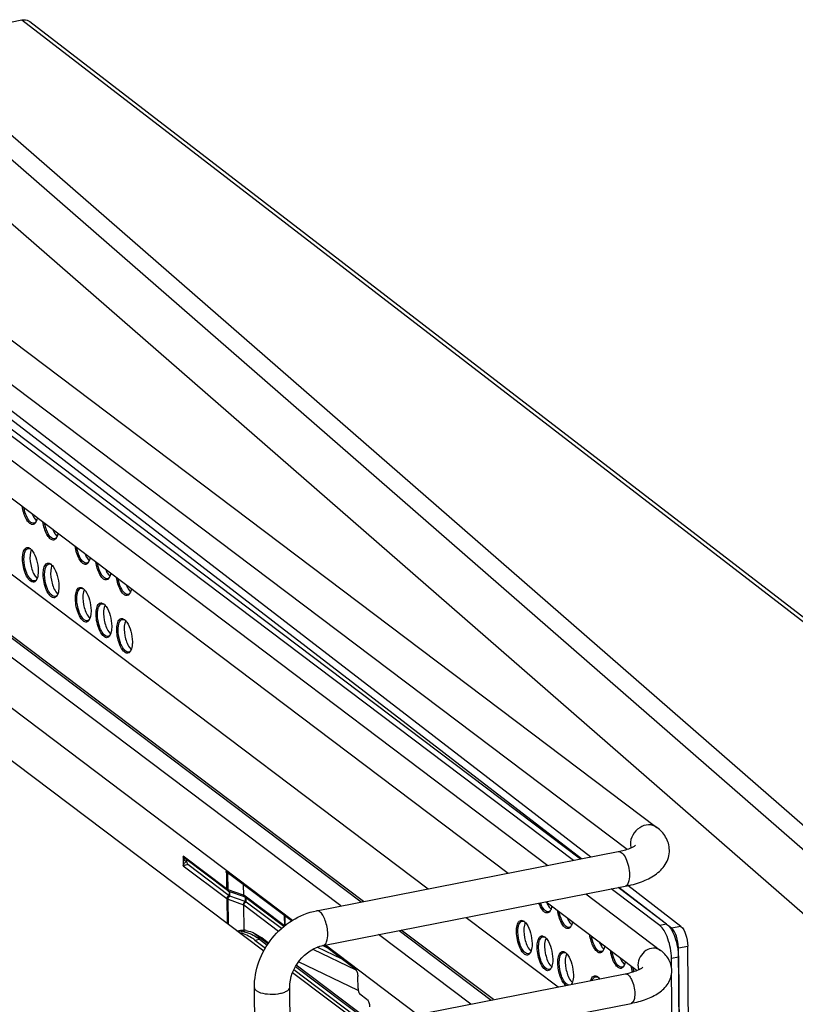
# Paper-space layout '599-18-RMP_CUST_1_3' of a CAD drawing. Units: inches. Extents: x 0 to 17, y 0 to 11.
# Drawn here: x 5.6 to 6.4, y 6.9 to 7.8 of the extents above; entities that cross this region are included whole.
import ezdxf

# ---------------------------------------------------------------- set-up
doc = ezdxf.new("R2010")
doc.units = ezdxf.units.IN
doc.header["$LTSCALE"] = 0.935
doc.header["$MEASUREMENT"] = 0
doc.layers.get('0').update_dxf_attribs({"linetype": 'CONTINUOUS'})

psp = doc.layouts.new('599-18-RMP_CUST_1_3')

# ---------------------------------------------------------------- linework, layer by layer
at = {"color": 7, "linetype": 'Continuous'}
for p, q in [((5.51017, 7.82685), (5.6205, 7.84846)), ((5.6205, 7.84846), (6.57537, 7.113)), ((5.62809, 7.84684), (6.58168, 7.11237)), ((5.51017, 7.82685), (6.43218, 7.02291)), ((5.49898, 7.81353), (6.42099, 7.00958)), ((5.30047, 7.77912), (6.22231, 7.08306)), ((5.2803, 7.75241), (6.19433, 7.06226)), ((6.41557, 6.95337), (5.50537, 7.74702)), ((6.15086, 7.0532), (5.30636, 7.70366)), ((6.15969, 7.05493), (5.31518, 7.70539)), ((5.30096, 7.66481), (6.11916, 7.047)), ((5.28376, 7.64203), (6.08155, 7.03963)), ((5.92273, 7.00853), (5.18948, 7.56219)), ((5.28967, 7.56536), (6.00562, 7.02476)), ((5.22631, 7.55284), (5.94215, 7.01233)), ((5.94423, 7.01274), (5.22778, 7.55372)), ((5.16549, 7.53237), (5.87714, 6.99502)), ((6.14991, 7.05302), (5.55233, 7.50423)), ((6.14329, 7.05172), (5.54571, 7.50294)), ((5.18113, 7.4709), (5.84984, 6.96597)), ((5.63257, 7.37569), (5.63434, 7.37366)), ((5.63116, 7.37017), (5.63045, 7.37013)), ((5.63248, 7.37151), (5.63188, 7.37132)), ((5.63308, 7.37188), (5.63248, 7.37151)), ((5.63364, 7.37242), (5.63308, 7.37188)), ((5.65075, 7.35538), (5.65005, 7.35534)), ((5.65208, 7.35672), (5.65148, 7.35652)), ((5.65268, 7.35709), (5.65208, 7.35672)), ((5.65216, 7.3609), (5.65393, 7.35886)), ((5.65323, 7.35762), (5.65268, 7.35709)), ((5.6296, 7.3463), (5.6291, 7.34507)), ((5.62916, 7.34677), (5.62993, 7.34594)), ((5.62993, 7.34594), (5.63068, 7.34497)), ((5.6291, 7.34507), (5.62878, 7.34397)), ((5.68264, 7.33788), (5.68442, 7.33584)), ((5.64868, 7.33024), (5.64837, 7.32914)), ((5.64906, 7.33121), (5.64868, 7.33024)), ((5.64875, 7.33197), (5.64952, 7.33114)), ((5.64952, 7.33114), (5.65027, 7.33017)), ((5.68123, 7.33236), (5.68053, 7.33232)), ((5.68256, 7.3337), (5.68196, 7.33351)), ((5.68316, 7.33407), (5.68256, 7.3337)), ((5.68372, 7.3346), (5.68316, 7.33407)), ((5.63319, 7.32101), (5.63496, 7.31897)), ((5.63426, 7.31773), (5.6337, 7.31719)), ((5.70083, 7.31757), (5.70012, 7.31753)), ((5.70215, 7.31891), (5.70155, 7.31871)), ((5.70276, 7.31928), (5.70215, 7.31891)), ((5.70224, 7.32309), (5.70401, 7.32105)), ((5.70331, 7.31981), (5.70276, 7.31928)), ((5.63178, 7.31549), (5.63107, 7.31545)), ((5.6331, 7.31683), (5.6325, 7.31663)), ((5.6337, 7.31719), (5.6331, 7.31683)), ((5.67968, 7.30849), (5.67918, 7.30726)), ((5.67924, 7.30896), (5.68001, 7.30813)), ((5.72183, 7.30829), (5.72361, 7.30625)), ((5.65137, 7.30069), (5.65066, 7.30065)), ((5.65269, 7.30203), (5.65209, 7.30183)), ((5.6533, 7.3024), (5.65269, 7.30203)), ((5.65277, 7.30622), (5.65455, 7.30417)), ((5.65385, 7.30293), (5.6533, 7.3024)), ((5.67918, 7.30726), (5.67886, 7.30616)), ((5.68001, 7.30813), (5.68075, 7.30716)), ((5.72043, 7.30277), (5.71972, 7.30273)), ((5.72175, 7.30411), (5.72115, 7.30392)), ((5.72235, 7.30448), (5.72175, 7.30411)), ((5.72291, 7.30501), (5.72235, 7.30448)), ((5.69877, 7.29247), (5.69846, 7.29136)), ((5.69927, 7.29369), (5.69877, 7.29247)), ((5.69883, 7.29416), (5.6996, 7.29333)), ((5.6996, 7.29333), (5.70035, 7.29236)), ((5.68326, 7.28319), (5.68503, 7.28116)), ((5.68185, 7.27767), (5.68114, 7.27764)), ((5.68318, 7.27901), (5.68258, 7.27882)), ((5.68378, 7.27938), (5.68318, 7.27901)), ((5.68433, 7.27992), (5.68378, 7.27938)), ((5.71837, 7.27767), (5.71805, 7.27657)), ((5.71887, 7.27889), (5.71837, 7.27767)), ((5.71843, 7.27937), (5.7192, 7.27854)), ((5.7192, 7.27854), (5.71995, 7.27757)), ((5.70145, 7.26288), (5.70074, 7.26284)), ((5.70277, 7.26422), (5.70217, 7.26402)), ((5.70337, 7.26459), (5.70277, 7.26422)), ((5.70286, 7.2684), (5.70463, 7.26636)), ((5.70393, 7.26512), (5.70337, 7.26459)), ((5.72245, 7.2536), (5.72422, 7.25156)), ((5.72104, 7.24808), (5.72034, 7.24804)), ((5.72237, 7.24942), (5.72177, 7.24923)), ((5.72297, 7.24979), (5.72237, 7.24942)), ((5.72352, 7.25032), (5.72297, 7.24979)), ((6.19723, 7.06677), (6.19762, 7.06348)), ((5.89979, 7.00404), (6.18576, 7.06004)), ((5.77332, 7.05579), (5.77342, 7.04668)), ((5.81459, 7.02463), (5.77332, 7.05579)), ((5.77342, 7.04668), (5.7738, 7.04774)), ((5.77778, 7.04774), (5.77342, 7.04668)), ((5.81532, 7.02309), (5.77564, 7.05305)), ((5.77646, 7.05077), (5.77667, 7.05084)), ((5.77668, 7.05125), (5.77667, 7.05084)), ((5.7769, 7.05211), (5.77668, 7.05125)), ((5.77758, 7.04793), (5.77778, 7.04774)), ((5.81688, 7.01822), (5.77778, 7.04774)), ((5.77342, 7.04668), (5.8147, 7.01551)), ((5.81389, 7.04124), (5.8139, 7.04052)), ((5.87602, 6.99433), (5.81389, 7.04124)), ((5.8139, 7.04052), (5.81466, 7.04066)), ((5.8139, 7.04052), (5.81442, 7.04012)), ((5.81442, 7.04012), (5.81459, 7.02463)), ((5.81591, 7.02396), (5.81573, 7.03946)), ((5.81573, 7.03946), (5.81671, 7.03912)), ((5.83039, 7.02879), (5.8305, 7.01884)), ((5.8308, 7.01868), (5.83069, 7.02856)), ((5.8305, 7.01884), (5.81591, 7.02396)), ((5.81594, 7.02358), (5.81591, 7.02396)), ((5.83138, 7.0172), (5.81679, 7.02233)), ((5.81683, 7.02233), (5.81688, 7.01822)), ((5.81769, 7.01781), (5.81764, 7.02203)), ((5.90622, 6.9712), (6.19219, 7.0272)), ((6.15502, 7.01992), (6.22585, 6.96644)), ((6.22501, 6.99001), (6.17915, 7.02464)), ((6.23163, 6.99131), (6.18577, 7.02594)), ((6.23148, 6.99112), (6.18616, 7.02602)), ((6.245, 6.98922), (6.19492, 7.0278)), ((5.8147, 7.01551), (5.81496, 6.99231)), ((5.81628, 6.99132), (5.81601, 7.01485)), ((5.81601, 7.01485), (5.8306, 7.00972)), ((5.81769, 7.01781), (5.81699, 7.01823)), ((5.83228, 7.01269), (5.81769, 7.01781)), ((5.8306, 7.00972), (5.83088, 6.98543)), ((5.86933, 6.98959), (5.8308, 7.01868)), ((5.83117, 6.98559), (5.8309, 7.00957)), ((5.8309, 7.00957), (5.8639, 6.98465)), ((5.86876, 6.98904), (5.83152, 7.01715)), ((5.83223, 7.01662), (5.83228, 7.01269)), ((5.83308, 7.01228), (5.83223, 7.01265)), ((5.83308, 7.01228), (5.83304, 7.01601)), ((5.86646, 6.98708), (5.83308, 7.01228)), ((6.11741, 7.01255), (6.20362, 6.94746)), ((6.11886, 7.00192), (6.11815, 7.00188)), ((6.12018, 7.00326), (6.11958, 7.00307)), ((6.12079, 7.00363), (6.12018, 7.00326)), ((6.12027, 7.00744), (6.12204, 7.0054)), ((6.12134, 7.00416), (6.12079, 7.00363)), ((5.86922, 6.99947), (5.86933, 6.98959)), ((5.8701, 6.99017), (5.87, 6.99887)), ((6.04148, 6.99768), (6.12877, 6.93177)), ((6.0972, 6.99158), (6.09688, 6.99048)), ((6.09757, 6.99255), (6.0972, 6.99158)), ((6.09727, 6.99331), (6.09804, 6.99248)), ((6.09804, 6.99248), (6.09879, 6.99151)), ((6.13987, 6.99264), (6.14164, 6.99061)), ((6.23163, 6.99131), (6.22501, 6.99001)), ((5.82928, 6.98436), (5.83284, 6.98368)), ((5.83026, 6.98538), (5.83238, 6.98378)), ((5.83088, 6.98543), (5.83103, 6.9855)), ((5.83088, 6.98543), (5.831, 6.98548)), ((5.83103, 6.9855), (5.83117, 6.98559)), ((5.83284, 6.98368), (5.83645, 6.98246)), ((5.85379, 6.97254), (5.83976, 6.98313)), ((5.8422, 6.98192), (5.84695, 6.97891)), ((5.97801, 6.98525), (6.0653, 6.91934)), ((6.06739, 6.91975), (5.98009, 6.98566)), ((6.13846, 6.98713), (6.13775, 6.98709)), ((6.13978, 6.98846), (6.13918, 6.98827)), ((6.14038, 6.98883), (6.13978, 6.98846)), ((6.14094, 6.98937), (6.14038, 6.98883)), ((6.23618, 6.9875), (6.2335, 6.98956)), ((6.245, 6.98922), (6.23618, 6.9875)), ((5.84124, 6.97622), (5.84565, 6.97709)), ((5.84124, 6.97622), (5.85128, 6.96864)), ((5.84565, 6.97709), (5.8531, 6.97146)), ((5.85431, 6.97337), (5.84785, 6.97825)), ((6.04588, 6.91554), (5.95859, 6.98145)), ((6.1168, 6.97682), (6.11649, 6.97572)), ((6.1173, 6.97805), (6.1168, 6.97682)), ((6.11686, 6.97852), (6.11763, 6.97769)), ((6.11763, 6.97769), (6.11838, 6.97672)), ((5.89636, 6.96753), (5.93699, 6.94813)), ((5.92395, 6.95814), (5.90033, 6.96942)), ((5.90928, 6.96921), (5.9055, 6.97102)), ((5.93639, 6.94875), (5.90657, 6.97126)), ((5.90819, 6.97158), (5.99548, 6.90567)), ((6.10121, 6.96337), (6.10061, 6.96317)), ((6.10181, 6.96374), (6.10121, 6.96337)), ((6.10129, 6.96756), (6.10306, 6.96551)), ((6.10236, 6.96427), (6.10181, 6.96374)), ((6.1369, 6.96325), (6.1364, 6.96203)), ((6.13646, 6.96372), (6.13723, 6.96289)), ((6.13723, 6.96289), (6.13798, 6.96192)), ((6.16894, 6.96411), (6.16823, 6.96407)), ((6.17026, 6.96545), (6.16966, 6.96525)), ((6.17086, 6.96582), (6.17026, 6.96545)), ((6.17035, 6.96963), (6.17212, 6.96759)), ((6.17142, 6.96635), (6.17086, 6.96582)), ((6.24282, 6.96883), (6.25164, 6.97056)), ((6.24379, 6.84493), (6.24282, 6.96883)), ((6.25268, 6.83821), (6.25164, 6.97056)), ((5.93929, 6.92845), (5.88269, 6.95547)), ((6.09988, 6.96203), (6.09918, 6.96199)), ((6.1364, 6.96203), (6.13608, 6.96092)), ((6.18994, 6.95483), (6.19171, 6.9528)), ((6.23615, 6.95901), (6.24277, 6.9603)), ((6.23625, 6.95038), (6.23615, 6.95901)), ((6.24277, 6.9603), (6.24408, 6.84471)), ((5.87708, 6.94541), (5.94325, 6.89544)), ((5.87831, 6.94823), (5.9472, 6.89621)), ((5.87989, 6.95124), (5.9502, 6.89815)), ((5.95024, 6.89971), (5.88055, 6.95233)), ((5.93031, 6.89291), (6.19237, 6.94423)), ((6.11948, 6.94723), (6.11877, 6.94719)), ((6.1208, 6.94857), (6.1202, 6.94838)), ((6.1214, 6.94894), (6.1208, 6.94857)), ((6.12089, 6.95275), (6.12266, 6.95071)), ((6.12196, 6.94948), (6.1214, 6.94894)), ((6.18853, 6.94931), (6.18782, 6.94927)), ((6.18986, 6.95065), (6.18926, 6.95046)), ((6.19046, 6.95102), (6.18986, 6.95065)), ((6.19101, 6.95156), (6.19046, 6.95102)), ((5.9391, 6.93016), (5.93897, 6.94156)), ((6.14048, 6.93796), (6.14225, 6.93592)), ((6.16694, 6.9407), (6.16771, 6.93988)), ((6.16738, 6.94023), (6.16697, 6.93927)), ((6.23739, 6.84976), (6.23632, 6.94408)), ((5.84354, 6.69842), (5.84091, 6.93104)), ((5.84264, 6.92829), (5.84475, 6.92708)), ((5.87701, 6.69809), (5.87438, 6.93142)), ((6.13845, 6.93366), (6.13694, 6.93445)), ((6.14155, 6.93468), (6.14103, 6.93417)), ((5.9358, 6.86489), (6.19786, 6.91621)), ((5.9475, 6.92002), (5.94097, 6.92495))]:
    psp.add_line(p, q, dxfattribs=at)
for points in [[(5.8308, 7.01868), (5.83077, 7.0187), (5.83075, 7.01872), (5.83072, 7.01874), (5.83068, 7.01876), (5.83065, 7.01877), (5.83061, 7.01879), (5.83058, 7.01881), (5.83054, 7.01882), (5.8305, 7.01884)], [(5.8306, 7.00972), (5.83064, 7.00971), (5.83068, 7.00969), (5.83072, 7.00968), (5.83075, 7.00966), (5.83079, 7.00964), (5.83082, 7.00962), (5.83085, 7.00961), (5.83088, 7.00959), (5.8309, 7.00957)]]:
    psp.add_lwpolyline(points, dxfattribs=at)
for centre, radius, start, end in [((5.62744, 7.37589), 0.00724, 328.06603, 331.80093), ((5.6264, 7.37645), 0.00842, 331.80079, 335.35841), ((5.64703, 7.3611), 0.00724, 328.06603, 331.80093), ((5.64599, 7.36166), 0.00842, 331.80079, 335.35841), ((5.624, 7.34157), 0.00732, 50.33663, 53.21437), ((5.62317, 7.34057), 0.00861, 45.97727, 50.29366), ((5.6436, 7.32677), 0.00732, 50.33663, 53.21437), ((5.64277, 7.32578), 0.00861, 45.97727, 50.29366), ((5.65661, 7.32781), 0.00829, 153.52688, 155.74187), ((5.67751, 7.33808), 0.00724, 328.06603, 331.80093), ((5.67647, 7.33864), 0.00842, 331.80079, 335.35841), ((5.62805, 7.32121), 0.00724, 328.06603, 331.80093), ((5.62701, 7.32176), 0.00842, 331.80079, 335.35841), ((5.69711, 7.32329), 0.00724, 328.06603, 331.80093), ((5.69607, 7.32384), 0.00842, 331.80079, 335.35841), ((5.67408, 7.30375), 0.00732, 50.33663, 53.21437), ((5.67325, 7.30276), 0.00861, 45.97727, 50.29366), ((5.64765, 7.30641), 0.00724, 328.06603, 331.80093), ((5.64661, 7.30697), 0.00842, 331.80079, 335.35841), ((5.7167, 7.30849), 0.00724, 328.06603, 331.80093), ((5.71566, 7.30905), 0.00842, 331.80079, 335.35841), ((5.69367, 7.28896), 0.00732, 50.33663, 53.21437), ((5.69284, 7.28797), 0.00861, 45.97727, 50.29366), ((5.67709, 7.28395), 0.00842, 331.80079, 335.35841), ((5.67813, 7.28339), 0.00724, 328.06603, 331.80093), ((5.71327, 7.27416), 0.00732, 50.33663, 53.21437), ((5.71244, 7.27317), 0.00861, 45.97727, 50.29366), ((5.69773, 7.2686), 0.00724, 328.06603, 331.80093), ((5.69669, 7.26916), 0.00842, 331.80079, 335.35841), ((5.71732, 7.2538), 0.00724, 328.06603, 331.80093), ((5.71628, 7.25436), 0.00842, 331.80079, 335.35841), ((5.7857, 7.05839), 0.01265, 191.86187, 195.45072), ((6.11514, 7.00764), 0.00724, 328.06603, 331.80093), ((6.1141, 7.0082), 0.00842, 331.80079, 335.35841), ((6.09211, 6.98811), 0.00732, 50.33663, 53.21437), ((6.09128, 6.98712), 0.00861, 45.97727, 50.29366), ((6.10513, 6.98915), 0.00829, 153.52688, 155.74187), ((5.83425, 6.92579), 0.05973, 96.40879, 98.98075), ((5.82664, 6.96282), 0.02169, 90.23731, 93.42434), ((5.82663, 6.96192), 0.02259, 84.47913, 90.21293), ((5.83437, 6.92476), 0.06077, 94.85892, 96.41066), ((5.82655, 6.96102), 0.0235, 83.3388, 84.50431), ((5.83445, 6.92388), 0.06165, 93.32132, 94.85882), ((5.82854, 6.96131), 0.02442, 79.52831, 83.80549), ((6.13473, 6.99285), 0.00724, 328.06603, 331.80093), ((6.13369, 6.9934), 0.00842, 331.80079, 335.35841), ((5.8151, 6.93666), 0.05067, 52.92319, 55.50873), ((5.81632, 6.9365), 0.05232, 52.93961, 54.16109), ((6.1117, 6.97331), 0.00732, 50.33663, 53.21437), ((6.11087, 6.97232), 0.00861, 45.97727, 50.29366), ((6.09616, 6.96775), 0.00724, 328.06603, 331.80093), ((6.09512, 6.96831), 0.00842, 331.80079, 335.35841), ((6.1313, 6.95852), 0.00732, 50.33663, 53.21437), ((6.13047, 6.95753), 0.00861, 45.97727, 50.29366), ((6.16521, 6.96983), 0.00724, 328.06603, 331.80093), ((6.16418, 6.97039), 0.00842, 331.80079, 335.35841), ((6.11576, 6.95295), 0.00724, 328.06603, 331.80093), ((6.11472, 6.95351), 0.00842, 331.80079, 335.35841), ((6.18481, 6.95503), 0.00724, 328.06603, 331.80093), ((6.18377, 6.95559), 0.00842, 331.80079, 335.35841), ((6.23798, 6.95741), 0.04047, 188.02309, 196.52378), ((6.23683, 6.95718), 0.03799, 189.92136, 196.6688), ((6.13431, 6.93872), 0.00842, 331.80079, 335.35841), ((6.16178, 6.9355), 0.00732, 50.33663, 53.21437), ((6.16095, 6.93451), 0.00861, 45.97727, 50.29366), ((6.15744, 6.93122), 0.01343, 37.95416, 40.13851)]:
    psp.add_arc(centre, radius, start, end, dxfattribs=at)
for points, knots in [([(5.6205, 7.84846), (5.62118, 7.84859), (5.6238, 7.84887), (5.62656, 7.84803), (5.62809, 7.84684)], [0, 0, 0, 0, 0.263486, 1, 1, 1, 1]), ([(5.63045, 7.37013), (5.62937, 7.37021), (5.62694, 7.3718), (5.62318, 7.37753), (5.62153, 7.38327), (5.62094, 7.38742)], [0, 0, 0, 0, 0.15788, 0.388676, 1, 1, 1, 1]), ([(5.62902, 7.37219), (5.62723, 7.37355), (5.62443, 7.3783), (5.62296, 7.38333), (5.62244, 7.38629)], [0, 0, 0, 0, 0.428041, 1, 1, 1, 1]), ([(5.63007, 7.38052), (5.63025, 7.38007), (5.63095, 7.37839), (5.63181, 7.37678), (5.63257, 7.37569)], [0, 0, 0, 0, 0.27048, 1, 1, 1, 1]), ([(5.6351, 7.37673), (5.63505, 7.37637), (5.63482, 7.37508), (5.63445, 7.3738), (5.63405, 7.37294)], [0, 0, 0, 0, 0.276008, 1, 1, 1, 1]), ([(5.63188, 7.37132), (5.63166, 7.37127), (5.63063, 7.37121), (5.62965, 7.37172), (5.62902, 7.37219)], [0, 0, 0, 0, 0.224912, 1, 1, 1, 1]), ([(5.63358, 7.37206), (5.63342, 7.37181), (5.63283, 7.37097), (5.63189, 7.37031), (5.63116, 7.37017)], [0, 0, 0, 0, 0.28758, 1, 1, 1, 1]), ([(5.65005, 7.35534), (5.64896, 7.35541), (5.64653, 7.357), (5.64277, 7.36274), (5.64113, 7.36847), (5.64054, 7.37262)], [0, 0, 0, 0, 0.15788, 0.388676, 1, 1, 1, 1]), ([(5.64862, 7.35739), (5.64682, 7.35875), (5.64403, 7.3635), (5.64255, 7.36853), (5.64203, 7.37149)], [0, 0, 0, 0, 0.428041, 1, 1, 1, 1]), ([(5.64967, 7.36573), (5.64985, 7.36527), (5.65055, 7.3636), (5.65141, 7.36198), (5.65216, 7.3609)], [0, 0, 0, 0, 0.27048, 1, 1, 1, 1]), ([(5.65148, 7.35652), (5.65125, 7.35648), (5.65023, 7.35642), (5.64924, 7.35692), (5.64862, 7.35739)], [0, 0, 0, 0, 0.224912, 1, 1, 1, 1]), ([(5.65318, 7.35727), (5.65302, 7.35701), (5.65242, 7.35617), (5.65148, 7.35551), (5.65075, 7.35538)], [0, 0, 0, 0, 0.28758, 1, 1, 1, 1]), ([(5.6547, 7.36193), (5.65464, 7.36157), (5.65441, 7.36028), (5.65404, 7.35901), (5.65365, 7.35814)], [0, 0, 0, 0, 0.276008, 1, 1, 1, 1]), ([(5.62119, 7.3375), (5.62117, 7.33901), (5.6213, 7.34147), (5.62204, 7.34462), (5.62303, 7.34673), (5.6244, 7.34814), (5.62558, 7.34841), (5.62611, 7.34838)], [0, 0, 0, 0, 0.345764, 0.563168, 0.738971, 0.877932, 1, 1, 1, 1]), ([(5.62251, 7.33735), (5.62249, 7.33865), (5.62264, 7.34107), (5.62337, 7.3447), (5.62505, 7.34727), (5.62645, 7.34754)], [0, 0, 0, 0, 0.341694, 0.62607, 1, 1, 1, 1]), ([(5.62611, 7.34838), (5.6263, 7.34836), (5.62712, 7.34823), (5.62787, 7.34781), (5.62839, 7.34743)], [0, 0, 0, 0, 0.225877, 1, 1, 1, 1]), ([(5.68053, 7.33232), (5.67945, 7.3324), (5.67701, 7.33399), (5.67325, 7.33972), (5.67161, 7.34546), (5.67102, 7.34961)], [0, 0, 0, 0, 0.15788, 0.388676, 1, 1, 1, 1]), ([(5.6791, 7.33438), (5.6773, 7.33573), (5.67451, 7.34049), (5.67304, 7.34552), (5.67252, 7.34848)], [0, 0, 0, 0, 0.428041, 1, 1, 1, 1]), ([(5.63107, 7.31545), (5.62974, 7.31554), (5.6268, 7.31785), (5.62281, 7.32519), (5.62125, 7.33243), (5.62119, 7.3375)], [0, 0, 0, 0, 0.157749, 0.398968, 1, 1, 1, 1]), ([(5.62964, 7.3175), (5.62854, 7.31833), (5.62657, 7.32091), (5.62363, 7.32747), (5.62255, 7.33333), (5.62251, 7.33735)], [0, 0, 0, 0, 0.191009, 0.440818, 1, 1, 1, 1]), ([(5.62878, 7.34397), (5.62786, 7.34014), (5.62843, 7.33201), (5.63091, 7.32426), (5.63319, 7.32101)], [0, 0, 0, 0, 0.498196, 1, 1, 1, 1]), ([(5.63068, 7.34497), (5.63246, 7.34245), (5.63492, 7.33626), (5.63595, 7.32976), (5.63599, 7.32632)], [0, 0, 0, 0, 0.472353, 1, 1, 1, 1]), ([(5.68015, 7.34271), (5.68033, 7.34226), (5.68103, 7.34058), (5.68189, 7.33897), (5.68264, 7.33788)], [0, 0, 0, 0, 0.27048, 1, 1, 1, 1]), ([(5.68518, 7.33892), (5.68513, 7.33856), (5.6849, 7.33727), (5.68452, 7.33599), (5.68413, 7.33513)], [0, 0, 0, 0, 0.276008, 1, 1, 1, 1]), ([(5.64078, 7.32271), (5.64077, 7.32421), (5.6409, 7.32667), (5.64163, 7.32982), (5.64262, 7.33194), (5.644, 7.33335), (5.64518, 7.33362), (5.64571, 7.33358)], [0, 0, 0, 0, 0.345764, 0.563168, 0.738971, 0.877932, 1, 1, 1, 1]), ([(5.6421, 7.32255), (5.64209, 7.32385), (5.64223, 7.32628), (5.64297, 7.3299), (5.64464, 7.33247), (5.64604, 7.33274)], [0, 0, 0, 0, 0.341694, 0.62607, 1, 1, 1, 1]), ([(5.64571, 7.33358), (5.64589, 7.33357), (5.64672, 7.33343), (5.64747, 7.33302), (5.64798, 7.33263)], [0, 0, 0, 0, 0.225877, 1, 1, 1, 1]), ([(5.64837, 7.32914), (5.64745, 7.32531), (5.64803, 7.3172), (5.65051, 7.30947), (5.65277, 7.30622)], [0, 0, 0, 0, 0.498323, 1, 1, 1, 1]), ([(5.65027, 7.33017), (5.65205, 7.32766), (5.65452, 7.32147), (5.65555, 7.31497), (5.65559, 7.31153)], [0, 0, 0, 0, 0.472353, 1, 1, 1, 1]), ([(5.68196, 7.33351), (5.68173, 7.33346), (5.68071, 7.3334), (5.67973, 7.3339), (5.6791, 7.33438)], [0, 0, 0, 0, 0.224912, 1, 1, 1, 1]), ([(5.68366, 7.33425), (5.6835, 7.334), (5.6829, 7.33315), (5.68196, 7.3325), (5.68123, 7.33236)], [0, 0, 0, 0, 0.28758, 1, 1, 1, 1]), ([(5.70012, 7.31753), (5.69904, 7.3176), (5.69661, 7.31919), (5.69285, 7.32493), (5.6912, 7.33066), (5.69062, 7.33481)], [0, 0, 0, 0, 0.15788, 0.388676, 1, 1, 1, 1]), ([(5.69869, 7.31958), (5.6969, 7.32094), (5.69411, 7.32569), (5.69263, 7.33072), (5.69211, 7.33368)], [0, 0, 0, 0, 0.428041, 1, 1, 1, 1]), ([(5.69975, 7.32792), (5.69992, 7.32746), (5.70062, 7.32579), (5.70148, 7.32417), (5.70224, 7.32309)], [0, 0, 0, 0, 0.27048, 1, 1, 1, 1]), ([(5.63599, 7.32632), (5.636, 7.32553), (5.63593, 7.32281), (5.63548, 7.32002), (5.63467, 7.31825)], [0, 0, 0, 0, 0.288044, 1, 1, 1, 1]), ([(5.65066, 7.30065), (5.64934, 7.30074), (5.64639, 7.30305), (5.64241, 7.3104), (5.64084, 7.31764), (5.64078, 7.32271)], [0, 0, 0, 0, 0.157749, 0.398968, 1, 1, 1, 1]), ([(5.64923, 7.30271), (5.64814, 7.30353), (5.64616, 7.30612), (5.64323, 7.31267), (5.64215, 7.31853), (5.6421, 7.32255)], [0, 0, 0, 0, 0.191009, 0.440818, 1, 1, 1, 1]), ([(5.70155, 7.31871), (5.70133, 7.31867), (5.7003, 7.31861), (5.69932, 7.31911), (5.69869, 7.31958)], [0, 0, 0, 0, 0.224912, 1, 1, 1, 1]), ([(5.70325, 7.31946), (5.7031, 7.3192), (5.7025, 7.31836), (5.70156, 7.3177), (5.70083, 7.31757)], [0, 0, 0, 0, 0.28758, 1, 1, 1, 1]), ([(5.70478, 7.32412), (5.70472, 7.32376), (5.70449, 7.32247), (5.70412, 7.3212), (5.70372, 7.32033)], [0, 0, 0, 0, 0.276008, 1, 1, 1, 1]), ([(5.71972, 7.30273), (5.71864, 7.3028), (5.7162, 7.30439), (5.71244, 7.31013), (5.7108, 7.31586), (5.71021, 7.32002)], [0, 0, 0, 0, 0.15788, 0.388676, 1, 1, 1, 1]), ([(5.71829, 7.30479), (5.71649, 7.30614), (5.7137, 7.3109), (5.71223, 7.31592), (5.71171, 7.31888)], [0, 0, 0, 0, 0.428041, 1, 1, 1, 1]), ([(5.6325, 7.31663), (5.63228, 7.31659), (5.63125, 7.31653), (5.63027, 7.31703), (5.62964, 7.3175)], [0, 0, 0, 0, 0.224912, 1, 1, 1, 1]), ([(5.6342, 7.31738), (5.63404, 7.31712), (5.63344, 7.31628), (5.6325, 7.31562), (5.63178, 7.31549)], [0, 0, 0, 0, 0.28758, 1, 1, 1, 1]), ([(5.65559, 7.31153), (5.6556, 7.31074), (5.65552, 7.30801), (5.65508, 7.30523), (5.65426, 7.30346)], [0, 0, 0, 0, 0.288044, 1, 1, 1, 1]), ([(5.67126, 7.29969), (5.67125, 7.30119), (5.67138, 7.30366), (5.67211, 7.3068), (5.6731, 7.30892), (5.67448, 7.31033), (5.67566, 7.3106), (5.67619, 7.31057)], [0, 0, 0, 0, 0.345764, 0.563168, 0.738971, 0.877932, 1, 1, 1, 1]), ([(5.67258, 7.29953), (5.67257, 7.30084), (5.67271, 7.30326), (5.67345, 7.30689), (5.67512, 7.30945), (5.67652, 7.30973)], [0, 0, 0, 0, 0.341694, 0.62607, 1, 1, 1, 1]), ([(5.67619, 7.31057), (5.67638, 7.31055), (5.6772, 7.31042), (5.67795, 7.31), (5.67846, 7.30962)], [0, 0, 0, 0, 0.225877, 1, 1, 1, 1]), ([(5.71934, 7.31312), (5.71952, 7.31266), (5.72022, 7.31099), (5.72108, 7.30938), (5.72183, 7.30829)], [0, 0, 0, 0, 0.27048, 1, 1, 1, 1]), ([(5.72437, 7.30933), (5.72432, 7.30897), (5.72409, 7.30768), (5.72371, 7.3064), (5.72332, 7.30554)], [0, 0, 0, 0, 0.276008, 1, 1, 1, 1]), ([(5.65209, 7.30183), (5.65187, 7.30179), (5.65084, 7.30173), (5.64986, 7.30223), (5.64923, 7.30271)], [0, 0, 0, 0, 0.224912, 1, 1, 1, 1]), ([(5.65379, 7.30258), (5.65364, 7.30233), (5.65304, 7.30148), (5.6521, 7.30083), (5.65137, 7.30069)], [0, 0, 0, 0, 0.28758, 1, 1, 1, 1]), ([(5.68114, 7.27764), (5.67982, 7.27773), (5.67687, 7.28004), (5.67289, 7.28738), (5.67132, 7.29462), (5.67126, 7.29969)], [0, 0, 0, 0, 0.157749, 0.398968, 1, 1, 1, 1]), ([(5.67971, 7.27969), (5.67862, 7.28052), (5.67664, 7.2831), (5.67371, 7.28966), (5.67263, 7.29552), (5.67258, 7.29953)], [0, 0, 0, 0, 0.191009, 0.440818, 1, 1, 1, 1]), ([(5.67886, 7.30616), (5.67793, 7.30232), (5.67851, 7.2942), (5.68099, 7.28645), (5.68326, 7.28319)], [0, 0, 0, 0, 0.498196, 1, 1, 1, 1]), ([(5.68075, 7.30716), (5.68253, 7.30464), (5.685, 7.29845), (5.68603, 7.29195), (5.68607, 7.28851)], [0, 0, 0, 0, 0.472353, 1, 1, 1, 1]), ([(5.72115, 7.30392), (5.72092, 7.30387), (5.7199, 7.30381), (5.71892, 7.30431), (5.71829, 7.30479)], [0, 0, 0, 0, 0.224912, 1, 1, 1, 1]), ([(5.72285, 7.30466), (5.72269, 7.30441), (5.72209, 7.30356), (5.72115, 7.30291), (5.72043, 7.30277)], [0, 0, 0, 0, 0.28758, 1, 1, 1, 1]), ([(5.69086, 7.28489), (5.69084, 7.2864), (5.69098, 7.28886), (5.69171, 7.29201), (5.6927, 7.29413), (5.69407, 7.29553), (5.69525, 7.29581), (5.69578, 7.29577)], [0, 0, 0, 0, 0.345764, 0.563168, 0.738971, 0.877932, 1, 1, 1, 1]), ([(5.69218, 7.28474), (5.69216, 7.28604), (5.69231, 7.28847), (5.69304, 7.29209), (5.69472, 7.29466), (5.69612, 7.29493)], [0, 0, 0, 0, 0.341694, 0.62607, 1, 1, 1, 1]), ([(5.69578, 7.29577), (5.69597, 7.29576), (5.69679, 7.29562), (5.69754, 7.2952), (5.69806, 7.29482)], [0, 0, 0, 0, 0.225877, 1, 1, 1, 1]), ([(5.69846, 7.29136), (5.69753, 7.28753), (5.6981, 7.2794), (5.70058, 7.27166), (5.70286, 7.2684)], [0, 0, 0, 0, 0.498196, 1, 1, 1, 1]), ([(5.70035, 7.29236), (5.70213, 7.28985), (5.70459, 7.28365), (5.70563, 7.27716), (5.70567, 7.27372)], [0, 0, 0, 0, 0.472353, 1, 1, 1, 1]), ([(5.68607, 7.28851), (5.68608, 7.28772), (5.686, 7.285), (5.68556, 7.28221), (5.68475, 7.28044)], [0, 0, 0, 0, 0.288044, 1, 1, 1, 1]), ([(5.70074, 7.26284), (5.69941, 7.26293), (5.69647, 7.26524), (5.69248, 7.27259), (5.69092, 7.27983), (5.69086, 7.28489)], [0, 0, 0, 0, 0.157749, 0.398968, 1, 1, 1, 1]), ([(5.69931, 7.26489), (5.69822, 7.26572), (5.69624, 7.26831), (5.6933, 7.27486), (5.69222, 7.28072), (5.69218, 7.28474)], [0, 0, 0, 0, 0.191009, 0.440818, 1, 1, 1, 1]), ([(5.71045, 7.2701), (5.71044, 7.2716), (5.71057, 7.27406), (5.7113, 7.27721), (5.71229, 7.27933), (5.71367, 7.28074), (5.71485, 7.28101), (5.71538, 7.28097)], [0, 0, 0, 0, 0.345764, 0.563168, 0.738971, 0.877932, 1, 1, 1, 1]), ([(5.71538, 7.28097), (5.71557, 7.28096), (5.71639, 7.28083), (5.71714, 7.28041), (5.71765, 7.28003)], [0, 0, 0, 0, 0.225877, 1, 1, 1, 1]), ([(5.68258, 7.27882), (5.68235, 7.27877), (5.68132, 7.27871), (5.68034, 7.27922), (5.67971, 7.27969)], [0, 0, 0, 0, 0.224912, 1, 1, 1, 1]), ([(5.68428, 7.27956), (5.68412, 7.27931), (5.68352, 7.27847), (5.68258, 7.27781), (5.68185, 7.27767)], [0, 0, 0, 0, 0.28758, 1, 1, 1, 1]), ([(5.70567, 7.27372), (5.70567, 7.27293), (5.7056, 7.2702), (5.70515, 7.26742), (5.70434, 7.26565)], [0, 0, 0, 0, 0.288044, 1, 1, 1, 1]), ([(5.71177, 7.26994), (5.71176, 7.27125), (5.7119, 7.27367), (5.71264, 7.2773), (5.71431, 7.27986), (5.71571, 7.28014)], [0, 0, 0, 0, 0.341694, 0.62607, 1, 1, 1, 1]), ([(5.71805, 7.27657), (5.71712, 7.27273), (5.7177, 7.26461), (5.72018, 7.25686), (5.72245, 7.2536)], [0, 0, 0, 0, 0.498196, 1, 1, 1, 1]), ([(5.71995, 7.27757), (5.72172, 7.27505), (5.72419, 7.26886), (5.72522, 7.26236), (5.72526, 7.25892)], [0, 0, 0, 0, 0.472353, 1, 1, 1, 1]), ([(5.70217, 7.26402), (5.70195, 7.26398), (5.70092, 7.26392), (5.69994, 7.26442), (5.69931, 7.26489)], [0, 0, 0, 0, 0.224912, 1, 1, 1, 1]), ([(5.70387, 7.26477), (5.70371, 7.26451), (5.70312, 7.26367), (5.70218, 7.26301), (5.70145, 7.26288)], [0, 0, 0, 0, 0.28758, 1, 1, 1, 1]), ([(5.72034, 7.24804), (5.71901, 7.24813), (5.71606, 7.25045), (5.71208, 7.25779), (5.71051, 7.26503), (5.71045, 7.2701)], [0, 0, 0, 0, 0.157749, 0.398968, 1, 1, 1, 1]), ([(5.71891, 7.2501), (5.71781, 7.25092), (5.71583, 7.25351), (5.7129, 7.26006), (5.71182, 7.26593), (5.71177, 7.26994)], [0, 0, 0, 0, 0.191009, 0.440818, 1, 1, 1, 1]), ([(5.72526, 7.25892), (5.72527, 7.25813), (5.72519, 7.25541), (5.72475, 7.25262), (5.72394, 7.25085)], [0, 0, 0, 0, 0.288044, 1, 1, 1, 1]), ([(5.72177, 7.24923), (5.72154, 7.24918), (5.72052, 7.24912), (5.71953, 7.24962), (5.71891, 7.2501)], [0, 0, 0, 0, 0.224912, 1, 1, 1, 1]), ([(5.72347, 7.24997), (5.72331, 7.24972), (5.72271, 7.24887), (5.72177, 7.24822), (5.72104, 7.24808)], [0, 0, 0, 0, 0.28758, 1, 1, 1, 1]), ([(6.22231, 7.08306), (6.22016, 7.08468), (6.21421, 7.0864), (6.20546, 7.08324), (6.19897, 7.07621), (6.19719, 7.06986), (6.19723, 7.06677)], [0, 0, 0, 0, 0.226031, 0.475181, 0.741345, 1, 1, 1, 1]), ([(6.23424, 7.0615), (6.23419, 7.0658), (6.23165, 7.07434), (6.22562, 7.08056), (6.22231, 7.08306)], [0, 0, 0, 0, 0.509662, 1, 1, 1, 1]), ([(6.18576, 7.06004), (6.18963, 7.0608), (6.19527, 7.06236), (6.2008, 7.06478), (6.20226, 7.06607)], [0, 0, 0, 0, 0.668856, 1, 1, 1, 1]), ([(6.18576, 7.06004), (6.18702, 7.06028), (6.19038, 7.05836), (6.19327, 7.05318), (6.19568, 7.04611), (6.19635, 7.04075), (6.19638, 7.03803)], [0, 0, 0, 0, 0.147444, 0.38314, 0.686748, 1, 1, 1, 1]), ([(6.19219, 7.0272), (6.19748, 7.02823), (6.20739, 7.03085), (6.22084, 7.03728), (6.23139, 7.04723), (6.2343, 7.05676), (6.23424, 7.0615)], [0, 0, 0, 0, 0.276079, 0.522487, 0.756991, 1, 1, 1, 1]), ([(5.77667, 7.05084), (5.77623, 7.05079), (5.77444, 7.05181), (5.77388, 7.05369), (5.77351, 7.05502)], [0, 0, 0, 0, 0.242086, 1, 1, 1, 1]), ([(5.7738, 7.04774), (5.77392, 7.04802), (5.77453, 7.04922), (5.77548, 7.05039), (5.77646, 7.05077)], [0, 0, 0, 0, 0.223462, 1, 1, 1, 1]), ([(5.77667, 7.05084), (5.77668, 7.05003), (5.7769, 7.04898), (5.77744, 7.04809), (5.77758, 7.04793)], [0, 0, 0, 0, 0.791507, 1, 1, 1, 1]), ([(5.81442, 7.04012), (5.81469, 7.03991), (5.81514, 7.03964), (5.81564, 7.03954), (5.8158, 7.03952)], [0, 0, 0, 0, 0.679587, 1, 1, 1, 1]), ([(6.19638, 7.03803), (6.19641, 7.0355), (6.19631, 7.03156), (6.19368, 7.02749), (6.19219, 7.0272)], [0, 0, 0, 0, 0.625114, 1, 1, 1, 1]), ([(5.8147, 7.01551), (5.81497, 7.0153), (5.81542, 7.01503), (5.81592, 7.01493), (5.81608, 7.01491)], [0, 0, 0, 0, 0.679587, 1, 1, 1, 1]), ([(5.8305, 7.01884), (5.8305, 7.01865), (5.83055, 7.01803), (5.83095, 7.01736), (5.83137, 7.01721)], [0, 0, 0, 0, 0.298001, 1, 1, 1, 1]), ([(6.11815, 7.00188), (6.11656, 7.00199), (6.11312, 7.00517), (6.11147, 7.00884), (6.11061, 7.01121)], [0, 0, 0, 0, 0.387696, 1, 1, 1, 1]), ([(6.11672, 7.00394), (6.11624, 7.0043), (6.1141, 7.00643), (6.11276, 7.00922), (6.11192, 7.01147)], [0, 0, 0, 0, 0.199995, 1, 1, 1, 1]), ([(6.11778, 7.01227), (6.11795, 7.01181), (6.11865, 7.01014), (6.11951, 7.00853), (6.12027, 7.00744)], [0, 0, 0, 0, 0.27048, 1, 1, 1, 1]), ([(5.84091, 6.93104), (5.84073, 6.94764), (5.85315, 6.98144), (5.88359, 7.00086), (5.89979, 7.00404)], [0, 0, 0, 0, 0.501276, 1, 1, 1, 1]), ([(5.90283, 7.00311), (5.90258, 7.0033), (5.90169, 7.00389), (5.90054, 7.00418), (5.89979, 7.00404)], [0, 0, 0, 0, 0.288654, 1, 1, 1, 1]), ([(5.91041, 6.98203), (5.91036, 6.98629), (5.90921, 6.99252), (5.90609, 6.99949), (5.90399, 7.00223), (5.90283, 7.00311)], [0, 0, 0, 0, 0.559182, 0.808991, 1, 1, 1, 1]), ([(6.11958, 7.00307), (6.11936, 7.00302), (6.11833, 7.00296), (6.11735, 7.00346), (6.11672, 7.00394)], [0, 0, 0, 0, 0.224912, 1, 1, 1, 1]), ([(6.12128, 7.00381), (6.12113, 7.00356), (6.12053, 7.00271), (6.11959, 7.00206), (6.11886, 7.00192)], [0, 0, 0, 0, 0.28758, 1, 1, 1, 1]), ([(6.12281, 7.00848), (6.12275, 7.00812), (6.12252, 7.00683), (6.12215, 7.00555), (6.12175, 7.00469)], [0, 0, 0, 0, 0.276008, 1, 1, 1, 1]), ([(6.13775, 6.98709), (6.13667, 6.98716), (6.13423, 6.98875), (6.13047, 6.99448), (6.12883, 7.00022), (6.12824, 7.00437)], [0, 0, 0, 0, 0.15788, 0.388676, 1, 1, 1, 1]), ([(6.13632, 6.98914), (6.13452, 6.9905), (6.13173, 6.99525), (6.13026, 7.00028), (6.12974, 7.00324)], [0, 0, 0, 0, 0.428041, 1, 1, 1, 1]), ([(6.0893, 6.98405), (6.08928, 6.98555), (6.08941, 6.98801), (6.09014, 6.99116), (6.09113, 6.99328), (6.09251, 6.99469), (6.09369, 6.99496), (6.09422, 6.99492)], [0, 0, 0, 0, 0.345764, 0.563168, 0.738971, 0.877932, 1, 1, 1, 1]), ([(6.09061, 6.98389), (6.0906, 6.98519), (6.09074, 6.98762), (6.09148, 6.99124), (6.09315, 6.99381), (6.09455, 6.99408)], [0, 0, 0, 0, 0.341694, 0.62607, 1, 1, 1, 1]), ([(6.09422, 6.99492), (6.09441, 6.99491), (6.09523, 6.99477), (6.09598, 6.99436), (6.09649, 6.99397)], [0, 0, 0, 0, 0.225877, 1, 1, 1, 1]), ([(6.09879, 6.99151), (6.10057, 6.989), (6.10303, 6.9828), (6.10406, 6.97631), (6.1041, 6.97287)], [0, 0, 0, 0, 0.472353, 1, 1, 1, 1]), ([(6.13737, 6.99748), (6.13755, 6.99702), (6.13825, 6.99534), (6.13911, 6.99373), (6.13987, 6.99264)], [0, 0, 0, 0, 0.27048, 1, 1, 1, 1]), ([(6.1424, 6.99368), (6.14235, 6.99332), (6.14212, 6.99203), (6.14175, 6.99076), (6.14135, 6.98989)], [0, 0, 0, 0, 0.276008, 1, 1, 1, 1]), ([(6.23163, 6.99131), (6.23334, 6.99002), (6.23643, 6.98598), (6.24101, 6.97574), (6.2427, 6.96658), (6.24277, 6.9603)], [0, 0, 0, 0, 0.191006, 0.440808, 1, 1, 1, 1]), ([(5.83298, 6.98532), (5.83374, 6.98518), (5.83695, 6.98444), (5.84, 6.98313), (5.8422, 6.98192)], [0, 0, 0, 0, 0.236824, 1, 1, 1, 1]), ([(5.83645, 6.98246), (5.83706, 6.9822), (5.83962, 6.98107), (5.84204, 6.97963), (5.8438, 6.97842)], [0, 0, 0, 0, 0.237936, 1, 1, 1, 1]), ([(5.90622, 6.9712), (5.90771, 6.97149), (5.91033, 6.97556), (5.91044, 6.9795), (5.91041, 6.98203)], [0, 0, 0, 0, 0.374903, 1, 1, 1, 1]), ([(6.09918, 6.96199), (6.09785, 6.96208), (6.0949, 6.96439), (6.09092, 6.97174), (6.08935, 6.97898), (6.0893, 6.98405)], [0, 0, 0, 0, 0.157749, 0.398968, 1, 1, 1, 1]), ([(6.09775, 6.96405), (6.09665, 6.96487), (6.09467, 6.96746), (6.09174, 6.97401), (6.09066, 6.97987), (6.09061, 6.98389)], [0, 0, 0, 0, 0.191009, 0.440818, 1, 1, 1, 1]), ([(6.09688, 6.99048), (6.09597, 6.98665), (6.09654, 6.97854), (6.09902, 6.97081), (6.10129, 6.96756)], [0, 0, 0, 0, 0.498323, 1, 1, 1, 1]), ([(6.13918, 6.98827), (6.13896, 6.98823), (6.13793, 6.98816), (6.13695, 6.98867), (6.13632, 6.98914)], [0, 0, 0, 0, 0.224912, 1, 1, 1, 1]), ([(6.14088, 6.98902), (6.14072, 6.98876), (6.14012, 6.98792), (6.13918, 6.98726), (6.13846, 6.98713)], [0, 0, 0, 0, 0.28758, 1, 1, 1, 1]), ([(6.23615, 6.95901), (6.23608, 6.96528), (6.23439, 6.97444), (6.22981, 6.98468), (6.22672, 6.98872), (6.22501, 6.99001)], [0, 0, 0, 0, 0.559192, 0.808994, 1, 1, 1, 1]), ([(6.24282, 6.96883), (6.24279, 6.97259), (6.24153, 6.97917), (6.23852, 6.98569), (6.23618, 6.9875)], [0, 0, 0, 0, 0.560088, 1, 1, 1, 1]), ([(6.245, 6.98922), (6.24734, 6.98742), (6.25035, 6.9809), (6.25161, 6.97432), (6.25164, 6.97056)], [0, 0, 0, 0, 0.439912, 1, 1, 1, 1]), ([(5.84124, 6.97622), (5.84063, 6.97668), (5.83829, 6.97837), (5.83579, 6.97986), (5.83386, 6.98078)], [0, 0, 0, 0, 0.262892, 1, 1, 1, 1]), ([(6.1041, 6.97287), (6.10411, 6.97208), (6.10403, 6.96935), (6.10359, 6.96657), (6.10278, 6.9648)], [0, 0, 0, 0, 0.288044, 1, 1, 1, 1]), ([(6.10889, 6.96925), (6.10887, 6.97075), (6.10901, 6.97322), (6.10974, 6.97636), (6.11073, 6.97848), (6.1121, 6.97989), (6.11329, 6.98016), (6.11382, 6.98013)], [0, 0, 0, 0, 0.345764, 0.563168, 0.738971, 0.877932, 1, 1, 1, 1]), ([(6.11021, 6.96909), (6.11019, 6.9704), (6.11034, 6.97282), (6.11107, 6.97645), (6.11275, 6.97901), (6.11415, 6.97929)], [0, 0, 0, 0, 0.341694, 0.62607, 1, 1, 1, 1]), ([(6.11382, 6.98013), (6.114, 6.98011), (6.11482, 6.97998), (6.11558, 6.97956), (6.11609, 6.97918)], [0, 0, 0, 0, 0.225877, 1, 1, 1, 1]), ([(6.11649, 6.97572), (6.11556, 6.97188), (6.11614, 6.96376), (6.11861, 6.95601), (6.12089, 6.95275)], [0, 0, 0, 0, 0.498196, 1, 1, 1, 1]), ([(6.11838, 6.97672), (6.12016, 6.9742), (6.12262, 6.96801), (6.12366, 6.96151), (6.1237, 6.95807)], [0, 0, 0, 0, 0.472353, 1, 1, 1, 1]), ([(6.16823, 6.96407), (6.16715, 6.96414), (6.16471, 6.96573), (6.16095, 6.97147), (6.15931, 6.9772), (6.15872, 6.98136)], [0, 0, 0, 0, 0.15788, 0.388676, 1, 1, 1, 1]), ([(6.1668, 6.96613), (6.165, 6.96748), (6.16221, 6.97224), (6.16074, 6.97726), (6.16022, 6.98022)], [0, 0, 0, 0, 0.428041, 1, 1, 1, 1]), ([(6.16785, 6.97446), (6.16803, 6.974), (6.16873, 6.97233), (6.16959, 6.97071), (6.17035, 6.96963)], [0, 0, 0, 0, 0.27048, 1, 1, 1, 1]), ([(5.87438, 6.93142), (5.87427, 6.94046), (5.88138, 6.95853), (5.8975, 6.96949), (5.90622, 6.9712)], [0, 0, 0, 0, 0.504194, 1, 1, 1, 1]), ([(6.10061, 6.96317), (6.10038, 6.96313), (6.09936, 6.96307), (6.09837, 6.96357), (6.09775, 6.96405)], [0, 0, 0, 0, 0.224912, 1, 1, 1, 1]), ([(6.10231, 6.96392), (6.10215, 6.96367), (6.10155, 6.96282), (6.10061, 6.96216), (6.09988, 6.96203)], [0, 0, 0, 0, 0.28758, 1, 1, 1, 1]), ([(6.11877, 6.94719), (6.11744, 6.94728), (6.1145, 6.9496), (6.11051, 6.95694), (6.10895, 6.96418), (6.10889, 6.96925)], [0, 0, 0, 0, 0.157749, 0.398968, 1, 1, 1, 1]), ([(6.11734, 6.94925), (6.11625, 6.95008), (6.11427, 6.95266), (6.11133, 6.95922), (6.11025, 6.96508), (6.11021, 6.96909)], [0, 0, 0, 0, 0.191009, 0.440818, 1, 1, 1, 1]), ([(6.12849, 6.95445), (6.12847, 6.95596), (6.1286, 6.95842), (6.12933, 6.96157), (6.13032, 6.96369), (6.1317, 6.96509), (6.13288, 6.96537), (6.13341, 6.96533)], [0, 0, 0, 0, 0.345764, 0.563168, 0.738971, 0.877932, 1, 1, 1, 1]), ([(6.1298, 6.9543), (6.12979, 6.9556), (6.12993, 6.95803), (6.13067, 6.96165), (6.13234, 6.96422), (6.13374, 6.96449)], [0, 0, 0, 0, 0.341694, 0.62607, 1, 1, 1, 1]), ([(6.13341, 6.96533), (6.1336, 6.96532), (6.13442, 6.96518), (6.13517, 6.96476), (6.13568, 6.96438)], [0, 0, 0, 0, 0.225877, 1, 1, 1, 1]), ([(6.16966, 6.96525), (6.16944, 6.96521), (6.16841, 6.96515), (6.16743, 6.96565), (6.1668, 6.96613)], [0, 0, 0, 0, 0.224912, 1, 1, 1, 1]), ([(6.17136, 6.966), (6.1712, 6.96575), (6.1706, 6.9649), (6.16967, 6.96425), (6.16894, 6.96411)], [0, 0, 0, 0, 0.28758, 1, 1, 1, 1]), ([(6.17288, 6.97066), (6.17283, 6.97031), (6.1726, 6.96901), (6.17223, 6.96774), (6.17183, 6.96688)], [0, 0, 0, 0, 0.276008, 1, 1, 1, 1]), ([(6.18782, 6.94927), (6.18674, 6.94935), (6.18431, 6.95094), (6.18055, 6.95667), (6.17891, 6.96241), (6.17832, 6.96656)], [0, 0, 0, 0, 0.15788, 0.388676, 1, 1, 1, 1]), ([(6.18639, 6.95133), (6.1846, 6.95269), (6.18181, 6.95744), (6.18033, 6.96247), (6.17981, 6.96543)], [0, 0, 0, 0, 0.428041, 1, 1, 1, 1]), ([(6.22585, 6.96644), (6.22401, 6.96783), (6.21893, 6.96927), (6.20909, 6.96586), (6.20439, 6.95774), (6.20445, 6.95255)], [0, 0, 0, 0, 0.229645, 0.482765, 1, 1, 1, 1]), ([(6.23654, 6.94722), (6.23649, 6.95105), (6.23421, 6.95867), (6.2288, 6.96421), (6.22585, 6.96644)], [0, 0, 0, 0, 0.508635, 1, 1, 1, 1]), ([(6.1237, 6.95807), (6.1237, 6.95728), (6.12363, 6.95456), (6.12318, 6.95177), (6.12237, 6.95)], [0, 0, 0, 0, 0.288044, 1, 1, 1, 1]), ([(6.13626, 6.93322), (6.13507, 6.93405), (6.13292, 6.93678), (6.12971, 6.94379), (6.12853, 6.95012), (6.12849, 6.95445)], [0, 0, 0, 0, 0.188164, 0.437473, 1, 1, 1, 1]), ([(6.13694, 6.93445), (6.13584, 6.93528), (6.13386, 6.93786), (6.13093, 6.94442), (6.12985, 6.95028), (6.1298, 6.9543)], [0, 0, 0, 0, 0.191009, 0.440818, 1, 1, 1, 1]), ([(6.13608, 6.96092), (6.13515, 6.95709), (6.13573, 6.94896), (6.13821, 6.94122), (6.14048, 6.93796)], [0, 0, 0, 0, 0.498196, 1, 1, 1, 1]), ([(6.13798, 6.96192), (6.13976, 6.9594), (6.14222, 6.95321), (6.14325, 6.94672), (6.14329, 6.94327)], [0, 0, 0, 0, 0.472353, 1, 1, 1, 1]), ([(6.18745, 6.95966), (6.18763, 6.95921), (6.18832, 6.95753), (6.18918, 6.95592), (6.18994, 6.95483)], [0, 0, 0, 0, 0.27048, 1, 1, 1, 1]), ([(6.19248, 6.95587), (6.19242, 6.95551), (6.19219, 6.95422), (6.19182, 6.95294), (6.19142, 6.95208)], [0, 0, 0, 0, 0.276008, 1, 1, 1, 1]), ([(5.93639, 6.94875), (5.93729, 6.94806), (5.93846, 6.94555), (5.93895, 6.94301), (5.93897, 6.94156)], [0, 0, 0, 0, 0.438629, 1, 1, 1, 1]), ([(6.1202, 6.94838), (6.11998, 6.94833), (6.11895, 6.94827), (6.11797, 6.94877), (6.11734, 6.94925)], [0, 0, 0, 0, 0.224912, 1, 1, 1, 1]), ([(6.1219, 6.94912), (6.12174, 6.94887), (6.12115, 6.94803), (6.12021, 6.94737), (6.11948, 6.94723)], [0, 0, 0, 0, 0.28758, 1, 1, 1, 1]), ([(6.18926, 6.95046), (6.18903, 6.95041), (6.188, 6.95035), (6.18702, 6.95086), (6.18639, 6.95133)], [0, 0, 0, 0, 0.224912, 1, 1, 1, 1]), ([(6.19096, 6.9512), (6.1908, 6.95095), (6.1902, 6.95011), (6.18926, 6.94945), (6.18853, 6.94931)], [0, 0, 0, 0, 0.28758, 1, 1, 1, 1]), ([(6.19237, 6.94423), (6.19638, 6.94501), (6.20204, 6.94667), (6.20772, 6.94915), (6.20902, 6.95052)], [0, 0, 0, 0, 0.684761, 1, 1, 1, 1]), ([(6.19237, 6.94423), (6.19344, 6.94444), (6.19631, 6.94279), (6.19877, 6.93837), (6.20083, 6.93234), (6.2014, 6.92777), (6.20143, 6.92545)], [0, 0, 0, 0, 0.147441, 0.383168, 0.686735, 1, 1, 1, 1]), ([(6.19786, 6.91621), (6.20275, 6.91717), (6.21188, 6.91958), (6.22422, 6.92542), (6.2339, 6.93434), (6.2366, 6.94295), (6.23654, 6.94722)], [0, 0, 0, 0, 0.279545, 0.5274, 0.760203, 1, 1, 1, 1]), ([(6.14329, 6.94327), (6.1433, 6.94249), (6.14323, 6.93976), (6.14278, 6.93697), (6.14197, 6.9352)], [0, 0, 0, 0, 0.288044, 1, 1, 1, 1]), ([(6.15969, 6.93785), (6.16004, 6.93907), (6.16079, 6.94122), (6.163, 6.94237), (6.16389, 6.94231)], [0, 0, 0, 0, 0.585699, 1, 1, 1, 1]), ([(6.16123, 6.93814), (6.16139, 6.93859), (6.16198, 6.93997), (6.16319, 6.94127), (6.16423, 6.94148)], [0, 0, 0, 0, 0.310666, 1, 1, 1, 1]), ([(6.16389, 6.94231), (6.16408, 6.9423), (6.1649, 6.94217), (6.16565, 6.94175), (6.16617, 6.94136)], [0, 0, 0, 0, 0.225877, 1, 1, 1, 1]), ([(5.84091, 6.93104), (5.84092, 6.9308), (5.84111, 6.92969), (5.84195, 6.92881), (5.84264, 6.92829)], [0, 0, 0, 0, 0.217985, 1, 1, 1, 1]), ([(5.84475, 6.92708), (5.84741, 6.9259), (5.85372, 6.92475), (5.86153, 6.92487), (5.86765, 6.92617), (5.8716, 6.92759), (5.87439, 6.92984), (5.87438, 6.93142)], [0, 0, 0, 0, 0.272866, 0.588819, 0.732338, 0.851543, 1, 1, 1, 1]), ([(5.9391, 6.93016), (5.93911, 6.92911), (5.93947, 6.92727), (5.94031, 6.92545), (5.94097, 6.92495)], [0, 0, 0, 0, 0.561371, 1, 1, 1, 1]), ([(5.9475, 6.92002), (5.94841, 6.91934), (5.94958, 6.91682), (5.95007, 6.91428), (5.95009, 6.91283)], [0, 0, 0, 0, 0.438629, 1, 1, 1, 1]), ([(6.20143, 6.92545), (6.20145, 6.9233), (6.20136, 6.91994), (6.19912, 6.91646), (6.19786, 6.91621)], [0, 0, 0, 0, 0.625138, 1, 1, 1, 1])]:
    psp.add_open_spline(points, degree=3, knots=knots, dxfattribs=at)
for points in [[(5.62645, 7.34754), (5.62717, 7.34768), (5.62797, 7.34747), (5.62862, 7.34712)], [(5.64604, 7.33274), (5.64677, 7.33289), (5.64757, 7.33268), (5.64821, 7.33232)], [(5.67652, 7.30973), (5.67725, 7.30987), (5.67805, 7.30966), (5.6787, 7.30931)], [(5.69612, 7.29493), (5.69684, 7.29507), (5.69764, 7.29486), (5.69829, 7.29451)], [(5.71571, 7.28014), (5.71644, 7.28028), (5.71724, 7.28007), (5.71789, 7.27971)], [(5.77332, 7.05579), (5.77391, 7.05475), (5.77469, 7.05378), (5.77564, 7.05305)], [(5.81459, 7.02463), (5.8146, 7.02406), (5.81487, 7.02343), (5.81532, 7.02309)], [(5.81591, 7.02396), (5.81549, 7.02411), (5.81488, 7.02421), (5.81477, 7.02463)], [(5.81532, 7.02309), (5.81576, 7.02276), (5.81628, 7.02246), (5.81682, 7.02243)], [(5.81679, 7.02233), (5.81632, 7.02249), (5.81602, 7.02308), (5.81594, 7.02358)], [(5.81688, 7.01822), (5.81574, 7.018), (5.81468, 7.01667), (5.8147, 7.01551)], [(5.81601, 7.01485), (5.816, 7.01598), (5.81663, 7.01739), (5.81769, 7.01781)], [(5.83228, 7.01269), (5.83122, 7.01226), (5.83059, 7.01086), (5.8306, 7.00972)], [(5.83152, 7.01715), (5.83107, 7.01749), (5.83081, 7.01812), (5.8308, 7.01868)], [(5.8309, 7.00957), (5.83089, 7.01073), (5.83195, 7.01206), (5.83308, 7.01228)], [(6.09455, 6.99408), (6.09528, 6.99422), (6.09608, 6.99401), (6.09673, 6.99366)], [(5.83386, 6.98078), (5.83173, 6.9818), (5.82947, 6.98262), (5.82716, 6.98312)], [(6.11415, 6.97929), (6.11487, 6.97943), (6.11567, 6.97922), (6.11632, 6.97887)], [(6.13374, 6.96449), (6.13447, 6.96463), (6.13527, 6.96442), (6.13592, 6.96407)], [(6.20445, 6.95255), (6.20447, 6.95107), (6.20474, 6.94956), (6.20527, 6.94818)], [(6.16423, 6.94148), (6.16495, 6.94162), (6.16575, 6.94141), (6.1664, 6.94105)]]:
    psp.add_open_spline(points, degree=3, dxfattribs=at)

doc.saveas('drawing.dxf')
